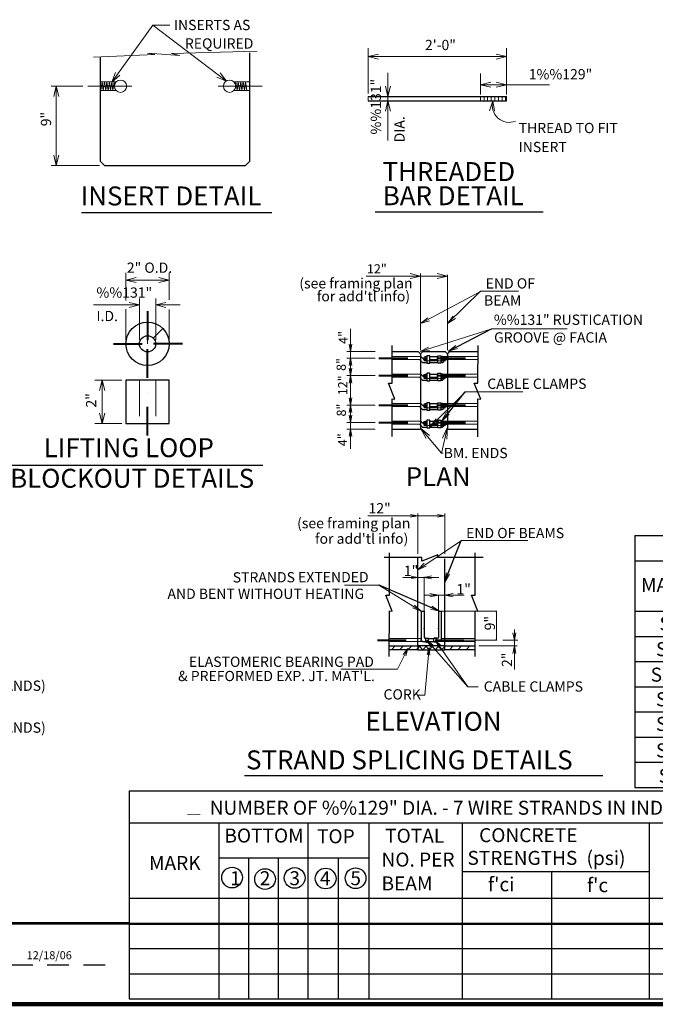
# Model space of a CAD drawing. Units: inches. Extents: x 55966 to 62317, y -7617 to -3581.
# Drawn here: x 58838 to 60201, y -7613 to -5502 of the extents above; entities that cross this region are included whole.
import ezdxf
from ezdxf.enums import TextEntityAlignment as Align

# ---------------------------------------------------------------- set-up
doc = ezdxf.new("R2010")
doc.units = ezdxf.units.IN
doc.header["$MEASUREMENT"] = 0
for name, pattern in [('DGN Style 2', [77.334138, 46.400483, -30.933655]), ('DGN Style 3', [108.267793, 77.334138, -30.933655]), ('DGN Style 4', [123.811954, 61.86731, -30.933655, 0.077334, -30.933655])]:
    doc.linetypes.add(name, pattern=pattern)
doc.layers.get('0').update_dxf_attribs({"color": 254})
for name, color, linetype, lineweight in [('Level 1', 254, 'Continuous', 0), ('Level 10', 254, 'Continuous', 0), ('Level 14', 254, 'Continuous', 0), ('Level 2', 254, 'Continuous', 0), ('Level 21', 254, 'Continuous', 0), ('Level 3', 254, 'Continuous', 0), ('Level 4', 254, 'Continuous', 0), ('Level 59', 254, 'Continuous', 0)]:
    doc.layers.add(name, color=color, linetype=linetype, lineweight=lineweight)
doc.styles.add('Style-ITALIC_WORKING', font='ITALIC_WORKING.shx')
doc.styles.add('Style-SWISS_722_BOLD', font='SWISS_722_BOLD.shx')
doc.dimstyles.get("Standard").update_dxf_attribs({"dimtxt": 0.18, "dimasz": 0.18, "dimexe": 0.18, "dimexo": 0.0625, "dimgap": 0.09, "dimtad": 0, "dimtih": 1, "dimtoh": 1, "dimdec": 4, "dimzin": 0, "dimdsep": 46, "dimtxsty": 'Standard', "dimcen": 0.09, "dimadec": 0, "dimazin": 0, "dimtfac": 1, "dimtdec": 4, "dimtofl": 0, "dimtmove": 0, "dimatfit": 3, "dimfxl": 1, "dimtolj": 1, "dimtzin": 0, "dimarcsym": 0})

# ---------------------------------------------------------------- blocks, each defined once
blk = doc.blocks.new('*D51')
at = {"layer": 'Defpoints'}
for p in [(58984.490102, -5644.228), (58916.781102, -5718.723071), (58916.781102, -5814.436), (59020.202102, -5814.436)]:
    blk.add_point(p, dxfattribs=at)
at = {"layer": 'Level 59', "color": 2, "linetype": 'Continuous', "lineweight": 0}
for p, q in [((58973.490102, -5644.228), (58905.781102, -5644.228)), ((58916.781102, -5644.228), (58916.781102, -5814.436)), ((59009.202102, -5814.436), (58905.781102, -5814.436))]:
    blk.add_line(p, q, dxfattribs=at)
at = {"layer": 'Level 59', "color": 2, "linetype": 'Continuous', "lineweight": 0, "flags": 128}
for points in [[(58911.281102, -5666.228), (58916.781102, -5644.228), (58922.281102, -5666.228)], [(58922.281102, -5792.436), (58916.781102, -5814.436), (58911.281102, -5792.436)]]:
    blk.add_lwpolyline(points, dxfattribs=at)
at = {"layer": 'Level 59', "color": 2, "linetype": 'Continuous', "lineweight": 30, "style": 'Style-ITALIC_WORKING'}
blk.add_text('9"', height=22, rotation=90, dxfattribs=at).set_placement((58894.781102, -5730.156142), align=Align.MIDDLE_LEFT)
blk = doc.blocks.new('TerminatorOpen_0.5')
at = {"color": 0, "linetype": 'ByBlock', "lineweight": -2}
for q in [(-1, 0.25), (-1, 0), (-1, -0.25)]:
    blk.add_line((0, 0), q, dxfattribs=at)
blk = doc.blocks.new('*U53')
at = {"layer": 'Level 1', "color": 2, "linetype": 'Continuous', "lineweight": 0}
for p, q in [((-12.328, 98.999), (-12.328, 157.925)), ((80.472, 99.807), (80.472, 157.925)), ((-12.328, 142.579), (80.472, 142.579)), ((16.672, 89.23), (-81.636, 89.23)), ((16.672, 14.423), (16.672, 103.035)), ((51.472, 14.423), (51.472, 103.035)), ((103.672, 89.23), (51.472, 89.23)), ((-12.328, 14.423), (-12.328, 80.433)), ((80.472, 14.423), (80.472, 79.627)), ((-21.028, -72.341), (-79.353, -72.341)), ((-63.372, -165.141), (-63.372, -72.341)), ((-21.028, -165.141), (-79.353, -165.141))]:
    blk.add_line(p, q, dxfattribs=at)
at = {"layer": 'Level 1', "color": 100, "linetype": 'Continuous', "lineweight": 30}
for p, q in [((46.355, 18.007), (66.869, 38.52)), ((34.072, -72.341), (-12.328, -72.341)), ((-12.328, -72.341), (-12.328, -165.141)), ((80.472, -72.341), (34.072, -72.341)), ((80.472, -165.141), (80.472, -72.341)), ((-12.328, -165.141), (80.472, -165.141))]:
    blk.add_line(p, q, dxfattribs=at)
at = {"layer": 'Level 1', "color": 2, "linetype": 'Continuous', "lineweight": 0, "flags": 128}
for points in [[(9.672, 137.079), (-12.328, 142.579), (9.672, 148.079)], [(58.472, 148.079), (80.472, 142.579), (58.472, 137.079)], [(-5.328, 94.73), (16.672, 89.23), (-5.328, 83.73)], [(73.472, 83.73), (51.472, 89.23), (73.472, 94.73)], [(-68.872, -94.341), (-63.372, -72.341), (-57.872, -94.341)], [(-57.872, -143.141), (-63.372, -165.141), (-68.872, -143.141)]]:
    blk.add_lwpolyline(points, dxfattribs=at)
at = {"layer": 'Level 1', "color": 100, "linetype": 'Continuous', "lineweight": 30}
for radius in [46.4, 17.4]:
    blk.add_circle((34.07183, 5.72327), radius, dxfattribs=at)
at = {"layer": 'Level 10', "color": 2, "linetype": 'DGN Style 4', "lineweight": 40}
for p, q in [((34.072, 75.568), (34.072, 5.723)), ((34.072, -191.062), (34.072, 31.554)), ((-39.105, 5.723), (34.072, 5.723)), ((108.953, 5.723), (34.072, 5.723))]:
    blk.add_line(p, q, dxfattribs=at)
at = {"layer": 'Level 10', "color": 2, "linetype": 'DGN Style 4', "lineweight": 0}
blk.add_line((34.072, 40.523), (34.072, 5.723), dxfattribs=at)
at = {"layer": 'Level 2', "color": 100, "linetype": 'DGN Style 3', "lineweight": 13}
for p, q in [((16.672, -72.341), (16.672, -165.141)), ((51.472, -72.341), (51.472, -165.141))]:
    blk.add_line(p, q, dxfattribs=at)
at = {"layer": 'Level 1', "color": 2, "linetype": 'Continuous', "lineweight": 30, "style": 'Style-ITALIC_WORKING'}
blk.add_text('2"', height=22.000002, rotation=90, dxfattribs=at).set_placement((-75.952, -130.901))
at = {"layer": 'Level 3', "color": 2, "linetype": 'Continuous', "lineweight": 30, "style": 'Style-ITALIC_WORKING'}
for s, p in [('2" O.D.', (-10.403, 158.062)), ('%%131"', (-75.526, 104.713)), ('I.D.', (-75.526, 54.449))]:
    blk.add_text(s, height=22.000002, dxfattribs=at).set_placement(p)
blk = doc.blocks.new('*U52')
at = {"layer": 'Level 1', "color": 2, "linetype": 'Continuous', "lineweight": 30}
blk.add_line((-270.033, -188.356), (269.967, -188.356), dxfattribs=at)
at = {"layer": 'Level 3', "color": 2, "linetype": 'Continuous', "lineweight": 30}
blk.add_blockref('*U53', (-11.139, 66.1), dxfattribs=at)
at = {"layer": 'Level 21', "color": 150, "linetype": 'Continuous', "lineweight": 13, "style": 'Style-SWISS_722_BOLD'}
for s, p in [('LIFTING LOOP', (-199.689, -171.221)), ('BLOCKOUT DETAILS', (-271.623, -236.83))]:
    blk.add_text(s, height=40.664, dxfattribs=at).set_placement(p)
blk = doc.blocks.new('*U55')
at = {"layer": 'Level 4', "color": 254, "linetype": 'Continuous', "lineweight": 30}
for p, q in [((-417.48, 271.755), (417.48, 271.755)), ((-417.48, 271.755), (-417.48, -268.245)), ((417.48, 271.755), (417.48, -268.245)), ((-417.48, 217.755), (417.48, 217.755)), ((-276.87, 217.755), (-276.87, -268.245)), ((-147.63, 217.755), (-147.63, -268.245)), ((208.08, 217.755), (208.08, -268.245)), ((-147.63, 163.755), (208.08, 163.755)), ((23.16, 163.755), (23.16, -268.245)), ((-417.48, 109.755), (417.48, 109.755)), ((-417.48, 55.755), (417.48, 55.755)), ((-417.48, 1.755), (417.48, 1.755)), ((-417.48, -52.245), (417.48, -52.245)), ((-417.48, -106.245), (417.48, -106.245)), ((-417.48, -160.245), (417.48, -160.245)), ((-417.48, -214.245), (417.48, -214.245)), ((-417.48, -268.245), (417.48, -268.245))]:
    blk.add_line(p, q, dxfattribs=at)
at = {"layer": 'Level 4', "color": 254, "linetype": 'Continuous', "lineweight": 30, "style": 'Style-ITALIC_WORKING'}
for s, height, p in [('REINFORCING BAR LIST', 30.000048, (-209.91, 243.435024)), ('COUNT/BEAM', 30.000048, (-77.82, 190.575024)), ('MARK', 30.000048, (-404.25, 166.035024)), ('TYPE', 30.000048, (-263.64, 166.035024)), ('LENGTH', 30.000048, (237.3, 163.215024)), ('A ,B ,C', 30.000048, (34.47, 138.645024)), ('2', 17.999988, (60.9, 124.634994)), ('2', 17.999988, (117.51, 123.704994)), ('2', 17.999988, (181.68, 124.634994)), ('S1', 30.000048, (-364.71, 83.115024)), ('BENT', 30.000048, (-262.8, 83.115024)), ('S2', 30.000048, (-372.24, 28.365024)), ('BENT', 30.000048, (-262.8, 29.115024)), ('S3E', 30.000048, (-383.58, -26.354976)), ('BENT', 30.000048, (-262.8, -24.884976)), ('S4', 30.000048, (-372.24, -79.214976)), ('BENT', 30.000048, (-262.8, -78.884976)), ('S5', 30.000048, (-372.24, -132.074976)), ('BENT', 30.000048, (-262.8, -132.884976)), ('S6', 30.000048, (-372.24, -188.714976)), ('BENT', 30.000048, (-262.8, -186.884976)), ('S7', 30.000048, (-366.6, -243.434976)), ('BENT', 30.000048, (-262.8, -240.884976))]:
    blk.add_text(s, height=height, dxfattribs=at).set_placement(p, align=Align.MIDDLE_LEFT)
for s, height, p in [('A ,B ,C', 30.000048, (-143.686, 153.825048)), ('1', 21.000048, (-115.95, 136.065048)), ('1', 20.999958, (-56.94, 137.024958)), ('1', 20.999958, (3.93, 136.064958))]:
    blk.add_text(s, height=height, dxfattribs=at).set_placement(p, align=Align.TOP_LEFT)
blk = doc.blocks.new('TerminatorOpen_0.4')
at = {"color": 0, "linetype": 'ByBlock', "lineweight": -2}
for q in [(-1, 0.1875), (-1, 0), (-1, -0.1875)]:
    blk.add_line((0, 0), q, dxfattribs=at)
blk = doc.blocks.new('A1')
at = {"layer": 'Level 1', "color": 2, "linetype": 'Continuous', "lineweight": 0, "flags": 128}
blk.add_lwpolyline([(-12.000024, -1.797876), (0, 0), (-11.999156, 1.801295)], dxfattribs=at)
blk = doc.blocks.new('A1_1')
at = {"layer": 'Level 1', "color": 2, "linetype": 'Continuous', "lineweight": 0, "flags": 128}
blk.add_lwpolyline([(-12.000024, -1.797876), (0, 0), (-11.999156, 1.801295)], dxfattribs=at)
blk = doc.blocks.new('A1_2')
at = {"layer": 'Level 1', "color": 2, "linetype": 'Continuous', "lineweight": 0, "flags": 128}
blk.add_lwpolyline([(-11.998899, -1.799087), (0, 0), (-11.999596, 1.799167)], dxfattribs=at)
blk = doc.blocks.new('*U56')
at = {"layer": 'Level 1', "color": 2, "linetype": 'Continuous', "lineweight": 0}
for p, q in [((-54.362, 521.69), (119.688, 521.69)), ((61.728, 362.5), (61.728, 527.15)), ((119.688, 362.5), (119.688, 524.43)), ((-88.232, 150.77), (-88.232, 408.69)), ((-34.982, 359.65), (-96.092, 359.65)), ((-34.982, 345.79), (-96.092, 345.79)), ((-34.982, 307.99), (-96.092, 307.99)), ((-34.982, 244.99), (-96.092, 244.99)), ((-34.982, 207.19), (-96.092, 207.19)), ((-34.982, 193.33), (-96.092, 193.33)), ((61.708, 195.64), (106.688, 142.1)), ((119.698, 197.5), (106.688, 142.1)), ((106.688, 142.1), (110.688, 142.1)), ((-51.345, 7.364), (114.045, 7.364)), ((56.085, -74.116), (56.085, 12.424)), ((114.045, -74.216), (114.045, 12.424)), ((100.945, -124.606), (24.285, -124.606)), ((69.945, -196.366), (69.945, -123.606)), ((69.185, -162.916), (155.785, -162.916)), ((100.185, -196.366), (100.185, -161.916)), ((107.485, -197.366), (225.815, -197.366)), ((224.815, -259.406), (224.815, -197.366)), ((263.085, -321.976), (263.085, -236.096)), ((94.355, -260.296), (163.505, -359.206)), ((146.385, -259.406), (225.815, -259.406)), ((187.055, -271.806), (269.505, -271.806)), ((238.365, -259.206), (270.945, -259.206)), ((80.235, -275.166), (71.305, -377.056)), ((71.305, -377.056), (55.305, -377.056))]:
    blk.add_line(p, q, dxfattribs=at)
at = {"layer": 'Level 1', "color": 100, "linetype": 'Continuous', "lineweight": 30}
for p, q in [((0.978, 359.65), (56.688, 359.65)), ((56.688, 359.65), (61.728, 354.61)), ((61.728, 354.61), (66.768, 359.65)), ((66.768, 359.65), (114.648, 359.65)), ((114.648, 359.65), (119.688, 354.61)), ((119.688, 354.61), (124.728, 359.65)), ((124.728, 359.65), (185.548, 359.65)), ((66.188, 336.34), (59.918, 342.64)), ((61.728, 354.61), (61.728, 193.33)), ((68.788, 342.64), (62.518, 348.94)), ((68.788, 342.64), (75.798, 342.64)), ((69.288, 345.79), (75.588, 345.79)), ((72.438, 348.94), (75.798, 348.94)), ((82.098, 348.94), (99.358, 348.94)), ((82.098, 342.64), (99.358, 342.64)), ((108.978, 348.94), (105.658, 348.94)), ((111.378, 342.64), (105.658, 342.64)), ((108.978, 342.64), (105.658, 342.64)), ((106.918, 348.94), (119.688, 348.94)), ((108.678, 342.64), (119.688, 342.64)), ((119.688, 354.61), (119.688, 193.33)), ((66.188, 336.34), (75.798, 336.34)), ((82.098, 336.34), (99.358, 336.34)), ((108.978, 336.34), (105.658, 336.34)), ((105.658, 336.34), (108.978, 336.34)), ((66.188, 298.54), (59.918, 304.84)), ((68.788, 304.84), (62.518, 311.14)), ((66.188, 298.54), (75.798, 298.54)), ((68.788, 304.84), (75.798, 304.84)), ((69.288, 307.99), (75.588, 307.99)), ((72.438, 311.14), (75.798, 311.14)), ((82.098, 311.14), (99.358, 311.14)), ((82.098, 304.84), (99.358, 304.84)), ((82.098, 298.54), (99.358, 298.54)), ((108.978, 311.14), (105.658, 311.14)), ((111.378, 304.84), (105.658, 304.84)), ((108.978, 304.84), (105.658, 304.84)), ((108.978, 298.54), (105.658, 298.54)), ((105.658, 298.54), (108.978, 298.54)), ((106.918, 311.14), (119.688, 311.14)), ((108.678, 304.84), (119.688, 304.84)), ((66.188, 235.54), (59.918, 241.84)), ((68.788, 241.84), (62.518, 248.14)), ((66.188, 235.54), (75.798, 235.54)), ((68.788, 241.84), (75.798, 241.84)), ((69.288, 244.99), (75.588, 244.99)), ((72.438, 248.14), (75.798, 248.14)), ((82.098, 248.14), (99.358, 248.14)), ((82.098, 241.84), (99.358, 241.84)), ((82.098, 235.54), (99.358, 235.54)), ((108.978, 248.14), (105.658, 248.14)), ((111.378, 241.84), (105.658, 241.84)), ((108.978, 241.84), (105.658, 241.84)), ((108.978, 235.54), (105.658, 235.54)), ((105.658, 235.54), (108.978, 235.54)), ((106.918, 248.14), (119.688, 248.14)), ((108.678, 241.84), (119.688, 241.84)), ((0.978, 193.33), (61.728, 193.33)), ((66.188, 197.74), (59.918, 204.04)), ((68.788, 204.04), (62.518, 210.34)), ((66.188, 197.74), (75.798, 197.74)), ((68.788, 204.04), (75.798, 204.04)), ((69.288, 207.19), (75.588, 207.19)), ((72.438, 210.34), (75.798, 210.34)), ((82.098, 210.34), (99.358, 210.34)), ((82.098, 204.04), (99.358, 204.04)), ((82.098, 197.74), (99.358, 197.74)), ((108.978, 210.34), (105.658, 210.34)), ((111.378, 204.04), (105.658, 204.04)), ((108.978, 204.04), (105.658, 204.04)), ((108.978, 197.74), (105.658, 197.74)), ((105.658, 197.74), (108.978, 197.74)), ((106.918, 210.34), (119.688, 210.34)), ((108.678, 204.04), (119.688, 204.04)), ((119.688, 193.33), (184.808, 193.33)), ((56.085, -271.806), (56.085, -81.976)), ((114.045, -271.806), (114.045, -84.636)), ((63.645, -197.366), (63.645, -257.616)), ((63.645, -197.366), (69.945, -197.366)), ((69.945, -197.366), (69.945, -252.906)), ((100.185, -197.366), (100.185, -252.906)), ((100.185, -197.366), (106.485, -197.366)), ((106.485, -197.366), (106.485, -257.616)), ((-0.585, -279.866), (7.475, -271.806)), ((17.225, -279.866), (25.295, -271.806)), ((35.045, -279.866), (43.105, -271.806)), ((56.085, -277.196), (61.485, -271.806)), ((67.205, -279.866), (59.135, -271.806)), ((66.775, -279.866), (74.835, -271.806)), ((68.385, -262.356), (73.095, -262.356)), ((80.555, -279.866), (72.495, -271.806)), ((73.095, -255.096), (79.395, -255.096)), ((73.095, -263.286), (73.095, -255.096)), ((73.095, -263.286), (79.395, -263.286)), ((79.395, -263.286), (79.395, -255.096)), ((79.395, -256.056), (90.735, -256.056)), ((79.395, -262.356), (90.735, -262.356)), ((80.155, -279.866), (88.215, -271.806)), ((93.935, -279.866), (85.875, -271.806)), ((97.035, -255.096), (90.735, -255.096)), ((90.735, -263.286), (90.735, -255.096)), ((97.035, -263.286), (90.735, -263.286)), ((93.505, -279.866), (101.575, -271.806)), ((97.035, -263.286), (97.035, -255.096)), ((101.775, -262.356), (97.035, -262.356)), ((107.315, -279.866), (99.255, -271.806)), ((106.865, -279.866), (114.045, -272.686)), ((114.045, -273.266), (112.615, -271.806)), ((114.045, -272.156), (114.405, -271.806)), ((124.155, -279.866), (132.215, -271.806)), ((141.965, -279.866), (150.035, -271.806)), ((159.785, -279.866), (167.845, -271.806)), ((52.885, -279.866), (56.085, -276.646)), ((76.195, -279.866), (114.045, -279.566)), ((177.605, -279.866), (179.165, -278.306))]:
    blk.add_line(p, q, dxfattribs=at)
at = {"layer": 'Level 1', "color": 100, "linetype": 'Continuous', "lineweight": 0}
for p, q in [((56.085, -175.886), (56.085, -123.606)), ((114.045, -175.946), (114.045, -161.916))]:
    blk.add_line(p, q, dxfattribs=at)
at = {"layer": 'Level 1', "color": 2, "linetype": 'Continuous', "lineweight": 30}
blk.add_line((-315.425, -549.738), (452.575, -549.738), dxfattribs=at)
at = {"layer": 'Level 1', "color": 2, "linetype": 'Continuous', "lineweight": 0, "flags": 128}
for points in [[(39.728, 527.19), (61.728, 521.69), (39.728, 516.19)], [(97.688, 527.19), (119.688, 521.69), (97.688, 516.19)], [(61.828, 419.6), (191.638, 489.05), (271.828, 489.05)], [(80.938, 425.65), (61.828, 419.6), (77.458, 432.15)], [(136.908, 430.46), (120.018, 419.68), (131.858, 435.84)], [(61.228, 359.75), (214.978, 408.24), (376.508, 408.24)], [(-85.282, 375.4), (-88.232, 359.65), (-91.202, 375.4)], [(81.108, 362.15), (61.228, 359.75), (78.898, 369.18)], [(140.998, 366.27), (121.828, 360.46), (137.598, 372.81)], [(-91.202, 330.04), (-88.232, 345.79), (-85.282, 330.04)], [(-85.282, 323.74), (-88.232, 307.99), (-91.202, 323.74)], [(-91.202, 292.24), (-88.232, 307.99), (-85.282, 292.24)], [(-85.282, 260.74), (-88.232, 244.99), (-91.202, 260.74)], [(80.838, 195.85), (158.548, 272.99), (281.598, 272.99)], [(-91.202, 229.24), (-88.232, 244.99), (-85.282, 229.24)], [(-85.282, 222.94), (-88.232, 207.19), (-91.202, 222.94)], [(-91.202, 177.58), (-88.232, 193.33), (-85.282, 177.58)], [(74.196, 173.478), (61.708, 195.64), (81.383, 179.515)], [(109.423, 174.238), (119.698, 197.5), (118.548, 172.088)], [(40.335, 10.304), (56.085, 7.364), (40.335, 4.414)], [(98.295, 10.304), (114.045, 7.364), (98.295, 4.414)], [(55.955, -108.606), (149.855, -45.716), (291.905, -45.716)], [(74.205, -100.346), (55.895, -108.496), (70.015, -94.276)], [(41.935, -121.941), (56.106, -124.598), (41.935, -127.255)], [(85.683, -127.55), (69.936, -124.598), (85.683, -121.645)], [(124.405, -117.696), (114.085, -134.866), (117.495, -115.126)], [(63.645, -197.366), (-27.715, -141.436), (-101.095, -141.436)], [(82.154, -159.503), (100.154, -162.878), (82.154, -166.253)], [(132.01, -166.253), (114.01, -162.878), (132.01, -159.503)], [(48.745, -183.976), (63.645, -197.366), (44.905, -190.296)], [(86.355, -186.046), (102.895, -197.356), (83.385, -192.806)], [(224.44, -199.366), (224.815, -197.366), (225.19, -199.366)], [(266.035, -243.456), (263.085, -259.206), (260.135, -243.456)], [(84.085, -273.538), (75.765, -259.546), (88.589, -269.57)], [(75.765, -259.546), (163.505, -359.206), (185.805, -359.206)], [(101.067, -275.128), (94.355, -260.296), (105.979, -271.688)], [(225.19, -257.406), (224.815, -259.406), (224.44, -257.406)], [(260.135, -287.556), (263.085, -271.806), (266.035, -287.556)], [(34.875, -277.396), (12.575, -321.276), (-108.625, -321.276)], [(24.955, -290.3), (34.875, -277.396), (30.299, -293.02)], [(75.851, -290.846), (80.235, -275.166), (81.827, -291.366)]]:
    blk.add_lwpolyline(points, dxfattribs=at)
at = {"layer": 'Level 1', "color": 100, "linetype": 'Continuous', "lineweight": 30, "flags": 128}
for points in [[(0.998, 177.25), (1.178, 258.55), (7.128, 257.84), (-6.562, 292.09), (1.208, 292.09), (1.348, 372.85)], [(184.828, 176.93), (184.988, 258.55), (190.988, 257.84), (177.298, 292.09), (185.058, 292.09), (185.208, 372.85)], [(196.025, -82.226), (98.095, -82.046), (98.775, -76.106), (64.555, -89.756), (64.555, -81.996), (-16.235, -81.846)], [(-5.075, -294.106), (-4.895, -196.206), (1.095, -196.886), (-12.585, -162.636), (-4.825, -162.636), (-4.645, -71.746)], [(178.785, -294.106), (178.985, -196.206), (184.935, -196.886), (171.255, -162.636), (179.015, -162.636), (179.185, -71.746)], [(-4.665, -271.806), (56.085, -271.806)], [(114.045, -271.806), (179.165, -271.806)], [(56.085, -279.866), (-4.665, -279.866)], [(179.165, -279.866), (114.045, -279.866)]]:
    blk.add_lwpolyline(points, dxfattribs=at)
for points in [[(75.798, 334.45), (82.098, 334.45), (82.098, 350.78), (75.798, 350.78)], [(105.658, 334.45), (99.358, 334.45), (99.358, 350.78), (105.658, 350.78)], [(75.798, 296.65), (82.098, 296.65), (82.098, 312.98), (75.798, 312.98)], [(105.658, 296.65), (99.358, 296.65), (99.358, 312.98), (105.658, 312.98)], [(75.798, 233.65), (82.098, 233.65), (82.098, 249.98), (75.798, 249.98)], [(105.658, 233.65), (99.358, 233.65), (99.358, 249.98), (105.658, 249.98)], [(75.798, 195.85), (82.098, 195.85), (82.098, 212.18), (75.798, 212.18)], [(105.658, 195.85), (99.358, 195.85), (99.358, 212.18), (105.658, 212.18)], [(56.085, -279.866), (114.045, -279.866), (114.045, -271.806), (56.085, -271.806)]]:
    blk.add_lwpolyline(points, close=True, dxfattribs=at)
at = {"layer": 'Level 1', "color": 100, "linetype": 'Continuous', "lineweight": 30}
for centre in [(72.459484, 345.786477), (108.999484, 339.486477), (72.459484, 307.986477), (108.999484, 301.686477), (72.459484, 244.986477), (108.999484, 238.686477), (72.459484, 207.186477), (108.999484, 200.886477)]:
    blk.add_circle(centre, 3.15, dxfattribs=at)
for centre, radius in [((73.114625, -252.910725), 3.15), ((68.389625, -257.635725), 4.725)]:
    blk.add_arc(centre, radius, 180, 270, dxfattribs=at)
at = {"layer": 'Level 1', "color": 100, "linetype": 'Continuous', "lineweight": 30, "extrusion": (0, 0, -1)}
for centre, radius in [((-97.054625, -252.910725), 3.15), ((-101.779625, -257.635725), 4.725)]:
    blk.add_arc(centre, radius, 180, 270, dxfattribs=at)
at = {"layer": 'Level 1', "color": 100, "linetype": 'Continuous', "lineweight": 30}
for p in [(75.588, 345.79), (105.828, 345.79), (105.828, 339.49), (75.588, 307.99), (105.828, 307.99), (105.828, 301.69), (75.588, 244.99), (105.828, 244.99), (105.828, 238.69), (75.588, 207.19), (105.828, 207.19), (105.828, 200.89), (69.945, -234.616), (69.945, -234.616), (100.185, -234.616)]:
    blk.add_point(p, dxfattribs=at)
at = {"layer": 'Level 10', "color": 2, "linetype": 'DGN Style 4', "lineweight": 40}
for p, q in [((-27.102, 345.79), (184.808, 345.79)), ((-27.102, 307.99), (184.808, 307.99)), ((-27.102, 244.99), (184.808, 244.99)), ((-27.102, 207.19), (184.808, 207.19)), ((-30.625, -259.206), (199.295, -259.206))]:
    blk.add_line(p, q, dxfattribs=at)
at = {"layer": 'Level 10', "color": 2, "linetype": 'DGN Style 4', "lineweight": 0}
for p, q in [((68.818, 339.49), (115.228, 339.49)), ((68.818, 301.69), (115.228, 301.69)), ((68.818, 238.69), (115.228, 238.69)), ((68.818, 200.89), (115.228, 200.89))]:
    blk.add_line(p, q, dxfattribs=at)
at = {"layer": 'Level 2', "color": 100, "linetype": 'DGN Style 3', "lineweight": 13}
for p, q in [((62.518, 348.94), (0.978, 348.94)), ((59.918, 342.64), (0.978, 342.64)), ((119.688, 348.94), (184.808, 348.94)), ((119.688, 342.64), (184.808, 342.64)), ((62.518, 311.14), (0.978, 311.14)), ((59.918, 304.84), (0.978, 304.84)), ((119.688, 311.14), (184.808, 311.14)), ((119.688, 304.84), (184.808, 304.84)), ((62.518, 248.14), (0.978, 248.14)), ((59.918, 241.84), (0.978, 241.84)), ((119.688, 248.14), (184.808, 248.14)), ((119.688, 241.84), (184.808, 241.84)), ((62.518, 210.34), (0.978, 210.34)), ((59.918, 204.04), (0.978, 204.04)), ((119.688, 210.34), (184.808, 210.34)), ((119.688, 204.04), (184.808, 204.04)), ((-4.665, -256.056), (62.385, -256.056)), ((-4.665, -262.356), (67.095, -262.356)), ((73.095, -256.056), (79.395, -256.056)), ((73.095, -262.356), (79.395, -262.356)), ((90.735, -256.056), (97.035, -256.056)), ((90.735, -262.356), (97.035, -262.356)), ((101.775, -262.356), (179.165, -262.356)), ((107.745, -256.056), (179.165, -256.056))]:
    blk.add_line(p, q, dxfattribs=at)
for p in [(69.288, 345.79), (72.438, 345.79), (75.588, 345.79), (105.828, 345.79), (105.828, 339.49), (108.978, 345.79), (112.128, 345.79), (112.128, 339.49), (69.288, 307.99), (72.438, 307.99), (75.588, 307.99), (105.828, 307.99), (105.828, 301.69), (108.978, 307.99), (112.128, 307.99), (112.128, 301.69), (69.288, 244.99), (72.438, 244.99), (75.588, 244.99), (105.828, 244.99), (105.828, 238.69), (108.978, 244.99), (112.128, 244.99), (112.128, 238.69), (69.288, 207.19), (72.438, 207.19), (75.588, 207.19), (105.828, 207.19), (105.828, 200.89), (108.978, 207.19), (112.128, 207.19), (112.128, 200.89), (63.645, -234.616), (69.945, -234.616), (100.185, -234.616), (106.485, -234.616)]:
    blk.add_point(p, dxfattribs=at)
at = {"layer": 'Level 3', "color": 2, "linetype": 'Continuous', "lineweight": 13}
for p in [(61.728, 354.61), (119.688, 354.61)]:
    blk.add_point(p, dxfattribs=at)
at = {"layer": 'Level 1', "color": 2, "linetype": 'Continuous', "lineweight": 0}
for name, p, xscale, yscale, zscale, rotation in [('A1', (80.838, 195.85), 2.000017, 2.000017, 2.000017, 224.788703), ('A1_1', (80.838, 195.85), 2.000017, 2.000017, 2.000017, 224.788703), ('A1_2', (105.558, 208.49), 2.000014, 2.000014, 2.000014, 231.590198)]:
    blk.add_blockref(name, p, dxfattribs=dict(at, xscale=xscale, yscale=yscale, zscale=zscale, rotation=rotation))
at = {"layer": 'Level 1', "color": 2, "linetype": 'Continuous', "lineweight": 30, "style": 'Style-ITALIC_WORKING'}
for s, p in [('BM. ENDS', (111.688, 142.100001)), ('1"', (26.277, -110.479999)), ('1"', (138.986, -149.823999))]:
    blk.add_text(s, height=22.000002, dxfattribs=at).set_placement(p, align=Align.MIDDLE_LEFT)
blk.add_text('9"', height=22.000002, rotation=90, dxfattribs=at).set_placement((210.548999, -238.207), align=Align.MIDDLE_LEFT)
at = {"layer": 'Level 21', "color": 150, "linetype": 'Continuous', "lineweight": 13, "style": 'Style-SWISS_722_BOLD'}
for s, p in [('PLAN ', (30.326, 91.315999)), ('ELEVATION', (-56.202, -433.329001)), ('STRAND SPLICING DETAILS', (-312.034, -516.068001))]:
    blk.add_text(s, height=40.663998, dxfattribs=at).set_placement(p, align=Align.MIDDLE_LEFT)
at = {"layer": 'Level 59', "color": 2, "linetype": 'Continuous', "lineweight": 30, "style": 'Style-ITALIC_WORKING'}
for s, height, p in [('12"', 19.681002, (-52.902, 537.050501)), ('(see framing plan', 22.000002, (-197.898, 506.080001)), ('END OF', 22.000002, (201.688, 505.870001)), ("for add'tl info)", 22.000002, (-160.375, 478.390001)), ('BEAM', 22.000002, (198.051, 469.359001)), ('%%131" RUSTICATION', 22.000002, (219.208, 427.934001)), ('GROOVE @ FACIA', 22.000002, (219.685, 389.957001)), ('CABLE CLAMPS', 22.000002, (205.05, 290.649001)), ('12"', 22.000002, (-49.478, 23.663001)), ('(see framing plan', 22.000002, (-202.619, -8.418999)), ('END OF BEAMS', 22.000002, (159.685, -29.511999)), ("for add'tl info)", 22.000002, (-164.263, -41.576999)), ('AND BENT WITHOUT HEATING', 22.000002, (-480.567, -159.861999)), ('ELASTOMERIC BEARING PAD', 22.000002, (-434.632, -305.590999)), ("& PREFORMED EXP. JT. MAT'L.", 22.000002, (-457.742, -336.145999)), ('CABLE CLAMPS', 22.000002, (197.515, -358.661999)), ('CORK', 22.000002, (-17.31, -375.576999))]:
    blk.add_text(s, height=height, dxfattribs=at).set_placement(p, align=Align.MIDDLE_LEFT)
for s, height, rotation, p in [('4"', 19.68, 90, (-103.992, 376.184)), ('8"', 19.690002, 90, (-108.107001, 318.156)), ('12"', 19.68, 90, (-104.852, 266.056)), ('8"', 19.690002, 90, (-107.800001, 220.4)), ('4"', 19.68, 90, (-105.175, 156.74)), ('STRANDS EXTENDED', 22.000002, 0.140944, (-340.678059, -124.619032)), ('2"', 22.000002, 90, (247.320999, -316.766))]:
    blk.add_text(s, height=height, rotation=rotation, dxfattribs=at).set_placement(p, align=Align.MIDDLE_LEFT)
at = {"layer": 'Level 1', "color": 2, "linetype": 'Continuous', "lineweight": 0}
for points in [[(120.018, 419.68), (190.638, 489.05), (191.638, 489.05)], [(121.828, 360.46), (213.978, 408.24), (214.978, 408.24)], [(105.198, 207.55), (157.548, 272.99), (158.548, 272.99)], [(113.975, -133.356), (148.855, -45.716), (149.855, -45.716)], [(102.895, -197.356), (-26.715, -141.436), (-27.715, -141.436)]]:
    blk.add_leader(points, dimstyle='Standard', override={"dimtxt": 1, "dimasz": 1, "dimgap": 0, "dimtxsty": 'Style-ITALIC_WORKING', "dimldrblk": 'TerminatorOpen_0.4'}, dxfattribs=at)

msp = doc.modelspace()

# ---------------------------------------------------------------- linework, layer by layer
at = {"layer": 'Level 1', "color": 2, "linetype": 'Continuous', "lineweight": 0}
for p, q in [((59881.697102, -5661.946), (59881.697102, -5562.428)), ((59826.156102, -5662.234), (59826.156102, -5617.134))]:
    msp.add_line(p, q, dxfattribs=at)
at = {"layer": 'Level 1', "color": 2, "linetype": 'Continuous', "lineweight": 30}
for p, q in [((58970.792102, -5915.502), (59378.792102, -5915.502)), ((59600.296102, -5913.806), (59960.296102, -5913.806))]:
    msp.add_line(p, q, dxfattribs=at)
at = {"layer": 'Level 1', "color": 2, "linetype": 'DGN Style 2', "lineweight": 30}
msp.add_line((58742.87174, -7528.942178), (59046.478445, -7528.942178), dxfattribs=at)
at = {"layer": 'Level 1', "color": 2, "linetype": 'Continuous', "lineweight": 0, "flags": 128}
for points in [[(59607.432102, -5586.36), (59585.432102, -5580.86), (59607.432102, -5575.36)], [(59859.697102, -5575.36), (59881.697102, -5580.86), (59859.697102, -5586.36)], [(59052.748102, -5620.945), (59035.623102, -5635.804), (59043.735102, -5614.629)], [(59267.787102, -5615.891), (59281.878102, -5633.658), (59261.083102, -5624.615)], [(59848.156102, -5646.61), (59826.156102, -5641.11), (59848.156102, -5635.61)], [(59859.697102, -5635.61), (59881.697102, -5641.11), (59859.697102, -5646.61)], [(59633.368102, -5644.482), (59627.868102, -5666.482), (59622.368102, -5644.482)], [(59622.368102, -5697.756), (59627.868102, -5675.756), (59633.368102, -5697.756)], [(59845.483102, -5697.177), (59852.882102, -5675.749), (59856.442102, -5698.136)]]:
    msp.add_lwpolyline(points, dxfattribs=at)
at = {"layer": 'Level 1', "color": 2, "linetype": 'Continuous', "lineweight": 30}
for centre in [(59293.580102, -7341.442), (59364.367102, -7344.702799), (59427.830102, -7342.259799), (59494.345102, -7343.480799), (59558.419102, -7342.870799)]:
    msp.add_circle(centre, 22.192799, dxfattribs=at)
at = {"layer": 'Level 14', "color": 150, "linetype": 'Continuous', "lineweight": 53}
for p, q in [((59073.333102, -7439.771), (57777.333102, -7439.739)), ((62296.516102, -7441.472), (59073.333102, -7440.914824))]:
    msp.add_line(p, q, dxfattribs=at)
at = {"layer": 'Level 14', "color": 150, "linetype": 'Continuous', "lineweight": 106}
msp.add_line((62297.668102, -7613.328), (56249.300102, -7613.152), dxfattribs=at)
at = {"layer": 'Level 3', "color": 200, "linetype": 'Continuous', "lineweight": 0, "ltscale": 5083}
for p, q in [((59045.113102, -5634.969), (59010.942102, -5634.969)), ((59012.410102, -5653.473), (59015.060102, -5634.969)), ((59015.060102, -5634.969), (59017.609102, -5653.473)), ((59017.609102, -5653.473), (59020.230102, -5634.969)), ((59020.230102, -5634.969), (59022.778102, -5653.473)), ((59022.778102, -5653.473), (59025.428102, -5634.969)), ((59025.428102, -5634.969), (59027.948102, -5653.473)), ((59027.948102, -5653.473), (59030.598102, -5634.969)), ((59030.598102, -5634.969), (59033.146102, -5653.473)), ((59033.146102, -5653.473), (59035.782102, -5634.954)), ((59035.782102, -5634.954), (59038.316102, -5653.473)), ((59038.316102, -5653.473), (59040.966102, -5634.969)), ((59040.966102, -5634.969), (59041.772102, -5640.887)), ((59297.746102, -5634.969), (59331.918102, -5634.969)), ((59301.894102, -5634.969), (59301.087102, -5640.887)), ((59304.543102, -5653.473), (59301.894102, -5634.969)), ((59307.078102, -5634.954), (59304.543102, -5653.473)), ((59309.713102, -5653.473), (59307.078102, -5634.954)), ((59312.262102, -5634.969), (59309.713102, -5653.473)), ((59314.911102, -5653.473), (59312.262102, -5634.969)), ((59317.431102, -5634.969), (59314.911102, -5653.473)), ((59320.081102, -5653.473), (59317.431102, -5634.969)), ((59322.630102, -5634.969), (59320.081102, -5653.473)), ((59325.250102, -5653.473), (59322.630102, -5634.969)), ((59078.866102, -5644.228), (58984.489102, -5644.228)), ((59045.113102, -5653.473), (59010.942102, -5653.473)), ((59263.993102, -5644.228), (59358.370102, -5644.228)), ((59297.746102, -5653.473), (59331.918102, -5653.473))]:
    msp.add_line(p, q, dxfattribs=at)
at = {"layer": 'Level 3', "color": 2, "linetype": 'Continuous', "lineweight": 0, "flags": 128}
msp.add_lwpolyline([(58996.542102, -5581.718), (59128.230102, -5576.361), (59112.174102, -5573.15), (59181.769102, -5578.506), (59164.100102, -5574.23), (59347.196102, -5568.945)], dxfattribs=at)
at = {"layer": 'Level 3', "color": 200, "linetype": 'Continuous', "lineweight": 0, "ltscale": 5083}
for centre in [(59054.58627, -5644.221477), (59288.27646, -5644.221477)]:
    msp.add_circle(centre, 13.241852, dxfattribs=at)
at = {"layer": 'Level 4', "color": 1, "linetype": 'Continuous', "lineweight": 30}
for p, q in [((59331.903102, -5805.162), (59331.903102, -5572.617)), ((59010.942102, -5581.718), (59010.942102, -5805.162)), ((59585.432102, -5666.482), (59881.697102, -5666.482)), ((59585.432102, -5675.756), (59881.697102, -5675.756)), ((59020.201102, -5814.436), (59010.942102, -5805.162)), ((59322.644102, -5814.436), (59331.903102, -5805.162)), ((59020.201102, -5814.436), (59322.644102, -5814.436))]:
    msp.add_line(p, q, dxfattribs=at)
at = {"layer": 'Level 4', "color": 1, "linetype": 'Continuous', "lineweight": 0}
for p, q in [((59585.432102, -5666.482), (59585.432102, -5675.756)), ((59826.156102, -5666.482), (59826.156102, -5675.756)), ((59833.875102, -5666.482), (59833.875102, -5675.756)), ((59841.593102, -5666.482), (59841.593102, -5675.756)), ((59849.297102, -5666.482), (59849.297102, -5675.756)), ((59857.016102, -5666.482), (59857.016102, -5675.756)), ((59864.734102, -5666.482), (59864.734102, -5675.756)), ((59872.452102, -5666.482), (59872.452102, -5675.756)), ((59880.156102, -5666.482), (59880.156102, -5675.756)), ((59881.697102, -5666.482), (59881.697102, -5675.756))]:
    msp.add_line(p, q, dxfattribs=at)
at = {"layer": 'Level 4', "color": 254, "linetype": 'Continuous', "lineweight": 30}
for p, q in [((59073.333102, -7155.251), (59073.333102, -7601.771)), ((59073.333102, -7155.251), (60644.253102, -7155.251)), ((59073.333102, -7223.771), (60644.253102, -7223.771)), ((59265.423102, -7223.771), (59265.423102, -7601.771)), ((59455.893102, -7223.771), (59455.893102, -7601.771)), ((59586.663102, -7223.771), (59586.663102, -7601.771)), ((59786.823102, -7223.771), (59786.823102, -7601.771)), ((60187.533102, -7223.771), (60187.533102, -7601.771)), ((59265.423102, -7299.311), (59586.663102, -7299.311)), ((59328.903102, -7299.311), (59328.903102, -7601.771)), ((59392.413102, -7299.311), (59392.413102, -7601.771)), ((59521.263102, -7299.311), (59521.263102, -7601.771)), ((59786.823102, -7328.501), (60187.533102, -7328.501)), ((59978.193102, -7328.501), (59978.193102, -7601.771)), ((59073.333102, -7385.771), (60644.253102, -7385.771)), ((59073.333102, -7439.771), (60644.253102, -7439.771)), ((59073.333102, -7493.771), (60644.253102, -7493.771)), ((59073.333102, -7547.771), (60644.253102, -7547.771)), ((59073.333102, -7601.771), (60644.253102, -7601.771))]:
    msp.add_line(p, q, dxfattribs=at)
at = {"layer": 'Level 59', "color": 2, "linetype": 'Continuous', "lineweight": 0}
for p, q in [((59035.623102, -5635.804), (59123.996102, -5513.027)), ((59281.878102, -5633.658), (59123.996102, -5513.027)), ((59123.996102, -5513.027), (59159.996102, -5513.027)), ((59585.432102, -5659.599), (59585.432102, -5562.428)), ((59881.697102, -5580.86), (59585.432102, -5580.86)), ((59585.432102, -5580.86), (59609.133102, -5580.86)), ((59627.868102, -5615.29), (59627.868102, -5760.687)), ((59627.868102, -5666.482), (59627.868102, -5642.781)), ((59973.944102, -5641.11), (59826.156102, -5641.11))]:
    msp.add_line(p, q, dxfattribs=at)
msp.add_arc((59887.979661, -5685.457902), 36.415231, 164.5383, 291.35125, dxfattribs=at)

# ---------------------------------------------------------------- block references
at = {"layer": 'Level 1', "color": 100, "linetype": 'Continuous', "lineweight": 30}
msp.add_blockref('*U56', (59635.724102, -6573.058), dxfattribs=at)
at = {"layer": 'Level 21', "color": 150, "linetype": 'Continuous', "lineweight": 13}
msp.add_blockref('*U52', (59089.575102, -6268.667), dxfattribs=at)
at = {"layer": 'Level 4', "color": 254, "linetype": 'Continuous', "lineweight": 30}
msp.add_blockref('*U55', (60574.687102, -6879.96), dxfattribs=at)

# ---------------------------------------------------------------- texts
at = {"layer": 'Level 1', "color": 2, "linetype": 'Continuous', "lineweight": 30, "style": 'Style-ITALIC_WORKING'}
for s, p in [('2\'-0"', (59707.256102, -5555.883999)), ('1%%129"', (59929.692102, -5618.639999)), ('THREAD TO FIT', (59908.078102, -5733.925999)), ('INSERT', (59908.078102, -5774.591999))]:
    msp.add_text(s, height=22.000002, dxfattribs=at).set_placement(p, align=Align.MIDDLE_LEFT)
for s, p in [('%%131"', (59601.944101, -5747.886)), ('DIA.', (59652.660101, -5764.777))]:
    msp.add_text(s, height=22.000002, rotation=90, dxfattribs=at).set_placement(p, align=Align.MIDDLE_LEFT)
at = {"layer": 'Level 14', "color": 100, "linetype": 'Continuous', "lineweight": 30, "style": 'Style-SWISS_722_BOLD'}
msp.add_text('__', height=18.748788, dxfattribs=at).set_placement((59212.019092, -7202.925), align=Align.CENTER)
at = {"layer": 'Level 14', "color": 1, "linetype": 'Continuous', "lineweight": 40, "style": 'Style-ITALIC_WORKING', "width": 1.00652}
msp.add_text('12/18/06', height=17.183994, rotation=359.998281, dxfattribs=at).set_placement((58853.125251, -7499.481489), align=Align.TOP_LEFT)
at = {"layer": 'Level 21', "color": 150, "linetype": 'Continuous', "lineweight": 13, "style": 'Style-SWISS_722_BOLD'}
for s, p in [('THREADED ', (59616.284102, -5827.402001)), ('INSERT DETAIL', (58969.161102, -5879.658001)), ('BAR DETAIL', (59616.830102, -5879.133001))]:
    msp.add_text(s, height=40.663998, dxfattribs=at).set_placement(p, align=Align.MIDDLE_LEFT)
at = {"layer": 'Level 4', "color": 254, "linetype": 'Continuous', "lineweight": 30, "style": 'Style-ITALIC_WORKING'}
for s, height, p in [('NUMBER OF %%129" DIA. - 7 WIRE STRANDS IN INDICATED ROW', 29.985, (59245.758102, -7191.7735)), ('BOTTOM', 30.000048, (59277.243102, -7251.340976)), ('TOP', 30.000048, (59475.783102, -7252.960976)), ('TOTAL', 30.000048, (59621.913102, -7251.760976)), ('CONCRETE', 30.000048, (59823.303102, -7250.560976)), ('STRENGTHS', 30.000048, (59798.313102, -7299.280976)), ('(psi)', 30, (60053.583102, -7299.551)), ('MARK', 30.000048, (59115.603102, -7310.350976)), ('2', 30.000048, (59353.083102, -7342.870976)), ('3', 30.000048, (59416.563102, -7342.870976)), ('1', 30.000048, (59289.603102, -7342.870976)), ('4', 30.000048, (59481.933102, -7342.870976)), ('5', 30.000048, (59547.303102, -7342.870976))]:
    msp.add_text(s, height=height, dxfattribs=at).set_placement(p, align=Align.MIDDLE_LEFT)
for s, height, p in [("f'ci", 30, (59842.143102, -7340.891)), ("f'c", 30.000048, (60054.333102, -7342.780952))]:
    msp.add_text(s, height=height, dxfattribs=at).set_placement(p, align=Align.TOP_LEFT)
at = {"layer": 'Level 4', "color": 254, "linetype": 'Continuous', "lineweight": 30, "insert": (59614.113102, -7287.971), "char_height": 30.000048, "attachment_point": 1, "line_spacing_factor": 1.019959, "style": 'Style-ITALIC_WORKING'}
msp.add_mtext('NO. PER\\PBEAM', dxfattribs=at)
at = {"layer": 'Level 59', "color": 2, "linetype": 'Continuous', "lineweight": 30, "style": 'Style-ITALIC_WORKING'}
for s, p in [('INSERTS AS', (59168.996102, -5513.026999)), ('REQUIRED', (59192.511102, -5552.655999))]:
    msp.add_text(s, height=22.000002, dxfattribs=at).set_placement(p, align=Align.MIDDLE_LEFT)
at = {"layer": 'Level 59', "color": 2, "linetype": 'Continuous', "lineweight": 30, "char_height": 22.000002, "attachment_point": 1, "line_spacing_factor": 0.954545, "style": 'Style-ITALIC_WORKING'}
for s, insert in [('X STRANDS (ROW 2)\\P(X DEBONDED STRANDS)', (58548.869102, -6884.06)), ('X STRANDS (ROW 1)\\P(X DEBONDED STRANDS)', (58548.869102, -6973.933))]:
    msp.add_mtext(s, dxfattribs=dict(at, insert=insert))

# ---------------------------------------------------------------- dimensions: what is measured, and where the dimension line sits
at = {"layer": 'Level 59', "color": 2, "linetype": 'Continuous', "lineweight": 0}
dim = msp.add_linear_dim(base=(58916.781102, -5814.436), p1=(58984.490102, -5644.228), p2=(59020.202102, -5814.436), angle=270, text='9"', dimstyle='Standard', override={"dimtxt": 22, "dimasz": 22, "dimexe": 11, "dimexo": 11, "dimgap": 11, "dimtad": 1, "dimtih": 0, "dimtoh": 0, "dimzin": 15, "dimlunit": 4, "dimtxsty": 'Style-ITALIC_WORKING', "dimblk": 'TerminatorOpen_0.5', "dimclre": 2, "dimtolj": 0, "dimtzin": 15, "dimlwe": 0}, dxfattribs=at)
dim.commit()
dim.dimension.update_dxf_attribs({"geometry": '*D51', "text_midpoint": (58916.781102, -5718.723071), "dimtype": 128})

doc.saveas('drawing.dxf')
